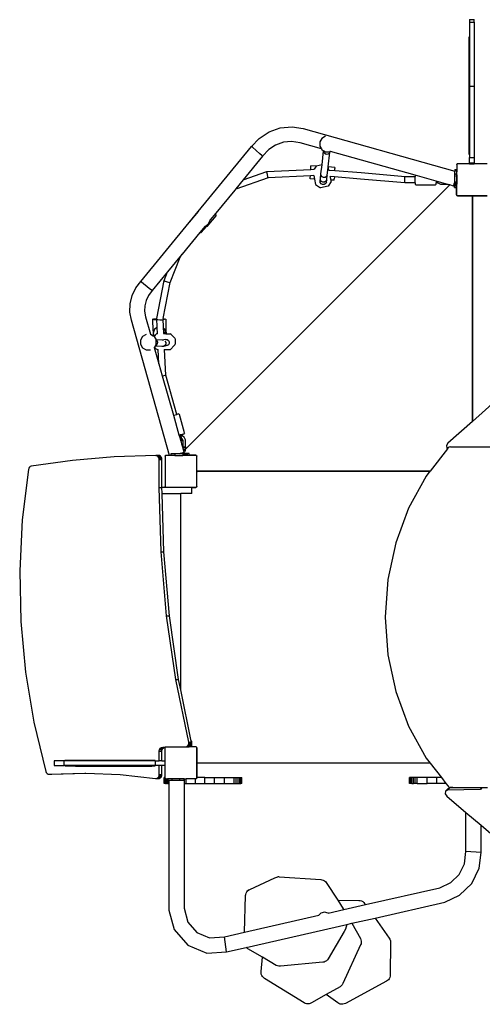
# Model space of a CAD drawing. Units: millimetres. Extents: x -11406 to 375252, y -3372 to 23930.
# Drawn here: x -7719 to -6562, y 9268 to 11732 of the extents above; entities that cross this region are included whole.
import ezdxf

# ---------------------------------------------------------------- set-up
doc = ezdxf.new("R2010")
doc.units = ezdxf.units.MM
doc.layers.add('Toestel 2D', color=7, linetype='Continuous', lineweight=20)
doc.layers.add('VP-EQ', color=7, linetype='Continuous', true_color=0x8a3492, plot=False)

# ---------------------------------------------------------------- blocks, each defined once
blk = doc.blocks.new('1790_')
at = {"layer": 'VP-EQ', "color": 7}
for p, q in [((-714.67, -39.21), (-713.47, -39.21)), ((-714.67, -39.21), (-714.67, -39.84)), ((-713.47, -39.84), (-713.47, -39.21)), ((-714.67, -39.84), (-713.47, -39.84)), ((-714.67, -39.84), (-714.67, -55.85)), ((-713.47, -39.84), (-713.47, -55.85)), ((-714.72, -72.98), (-714.72, -43.49)), ((-713.42, -72.98), (-713.42, -43.49)), ((-714.67, -55.85), (-713.47, -55.85)), ((-714.67, -55.85), (-714.67, -73.73)), ((-713.47, -55.85), (-713.47, -73.73)), ((-764.79, -67.29), (-762, -66.3)), ((-762, -66.3), (-759.04, -66.03)), ((-759.04, -66.03), (-756.22, -66.46)), ((-756.22, -66.46), (-718.28, -77.14)), ((-769.15, -70.98), (-767.27, -68.92)), ((-767.27, -68.92), (-764.79, -67.29)), ((-751.55, -68.92), (-752.07, -69.82)), ((-750.66, -68.4), (-751.55, -68.92)), ((-750.63, -68.4), (-750.66, -68.4)), ((-782.5, -87.22), (-769.15, -70.98)), ((-768.97, -71.14), (-769.15, -70.98)), ((-767.08, -72.78), (-768.97, -71.14)), ((-763.15, -70.59), (-764.88, -71.73)), ((-761.21, -69.9), (-763.15, -70.59)), ((-759.15, -69.71), (-761.21, -69.9)), ((-757, -70.04), (-759.15, -69.71)), ((-751.67, -71.54), (-757, -70.04)), ((-752.07, -69.82), (-752.07, -70.85)), ((-752.07, -70.85), (-751.67, -71.54)), ((-766.39, -73.38), (-771.23, -79.27)), ((-766.58, -73.22), (-767.08, -72.78)), ((-766.39, -73.38), (-766.58, -73.22)), ((-764.88, -71.73), (-766.39, -73.38)), ((-751.67, -71.54), (-751.55, -71.75)), ((-751.55, -71.75), (-751.12, -72)), ((-751.53, -75.57), (-751.13, -72.06)), ((-751.13, -72.06), (-751.12, -72)), ((-751.13, -72.06), (-751.1, -72.01)), ((-751.1, -72.43), (-751.13, -72.06)), ((-751.12, -72), (-751.1, -72.01)), ((-751.1, -72.01), (-750.66, -72.27)), ((-750.87, -72.74), (-751.1, -72.43)), ((-750.5, -72.92), (-750.87, -72.74)), ((-750.66, -72.27), (-749.62, -72.27)), ((-750.09, -72.9), (-750.5, -72.92)), ((-749.75, -72.71), (-750.09, -72.9)), ((-749.99, -76.08), (-749.56, -72.38)), ((-749.56, -72.38), (-749.75, -72.71)), ((-749.56, -72.25), (-749.62, -72.27)), ((-749.56, -72.38), (-749.54, -72.24)), ((-749.54, -72.24), (-749.56, -72.25)), ((-749.43, -72.17), (-749.54, -72.24)), ((-749.43, -72.17), (-749.43, -72.17)), ((-728.19, -78.15), (-749.43, -72.17)), ((-714.67, -73.73), (-713.47, -73.73)), ((-714.67, -75), (-714.67, -73.73)), ((-713.47, -73.73), (-713.47, -75)), ((-754.35, -76.67), (-754.3, -75.82)), ((-753.04, -75.9), (-754.3, -75.82)), ((-753.04, -75.9), (-753.54, -76.63)), ((-753.03, -75.87), (-753.04, -75.9)), ((-751.53, -75.57), (-753.03, -75.87)), ((-751.8, -77.83), (-751.53, -75.57)), ((-750.23, -78.15), (-750.01, -76.2)), ((-750.01, -76.2), (-749.99, -76.08)), ((-749.92, -76.26), (-750.01, -76.2)), ((-748.31, -76.18), (-749.99, -76.08)), ((-749.8, -76.86), (-749.92, -76.26)), ((-748.31, -76.18), (-748.32, -76.45)), ((-717.82, -75.37), (-717.73, -75.3)), ((-717.82, -75.43), (-717.73, -75.3)), ((-717.82, -75.43), (-717.82, -75.37)), ((-717.82, -75.43), (-717.82, -77.27)), ((-717.73, -75.3), (-717.7, -75.26)), ((-714.67, -75.26), (-717.7, -75.26)), ((-714.67, -75), (-714.67, -75.26)), ((-714.67, -75), (-713.47, -75)), ((-714.67, -75.26), (-713.47, -75.26)), ((-713.47, -75), (-713.47, -75.26)), ((-710.23, -75.26), (-713.47, -75.26)), ((-765.04, -78.76), (-773.09, -81.63)), ((-771.23, -79.27), (-765.36, -77.18)), ((-765.36, -77.18), (-754.35, -76.67)), ((-765.32, -77.41), (-765.36, -77.18)), ((-765.21, -77.97), (-765.32, -77.41)), ((-765.1, -78.53), (-765.21, -77.97)), ((-765.04, -78.76), (-765.1, -78.53)), ((-754.44, -78.27), (-765.04, -78.76)), ((-754.49, -79.05), (-754.47, -78.77)), ((-754.47, -78.77), (-754.44, -78.27)), ((-753.6, -78.23), (-754.44, -78.27)), ((-754.35, -76.67), (-753.54, -76.63)), ((-753.6, -78.21), (-753.6, -78.23)), ((-753.6, -78.23), (-753.42, -79.11)), ((-753.54, -76.63), (-753.56, -76.65)), ((-751.93, -78.98), (-751.8, -77.83)), ((-751.77, -78.19), (-751.8, -77.83)), ((-751.54, -78.51), (-751.77, -78.19)), ((-751.17, -78.68), (-751.54, -78.51)), ((-750.76, -78.67), (-751.17, -78.68)), ((-750.42, -78.47), (-750.76, -78.67)), ((-750.23, -78.15), (-750.42, -78.47)), ((-750.37, -79.31), (-750.23, -78.15)), ((-749.81, -76.86), (-749.8, -76.86)), ((-749.8, -76.86), (-748.36, -76.98)), ((-749.46, -78.49), (-749.48, -78.49)), ((-749.28, -79.36), (-749.46, -78.49)), ((-748.45, -78.57), (-749.46, -78.49)), ((-748.45, -78.57), (-748.48, -79.06)), ((-741.88, -79.09), (-748.45, -78.57)), ((-748.36, -76.98), (-748.33, -76.52)), ((-748.36, -76.98), (-741.75, -77.5)), ((-748.33, -76.52), (-748.32, -76.45)), ((-741.75, -77.5), (-730.77, -78.43)), ((-730.84, -79.22), (-730.8, -78.66)), ((-730.8, -78.66), (-730.77, -78.43)), ((-730.77, -78.43), (-728.19, -78.44)), ((-728.19, -78.15), (-728.19, -78.44)), ((-723.01, -79.61), (-728.19, -78.15)), ((-728.19, -80.04), (-728.19, -78.44)), ((-718.28, -76.74), (-717.88, -76.74)), ((-718.28, -76.74), (-718.28, -77.14)), ((-718.28, -77.77), (-718.28, -77.14)), ((-718.28, -77.77), (-717.88, -77.77)), ((-718.28, -79.68), (-718.28, -77.77)), ((-717.88, -76.74), (-717.88, -76.89)), ((-717.88, -77.19), (-717.88, -76.89)), ((-717.88, -77.25), (-717.88, -77.19)), ((-717.88, -77.25), (-717.82, -77.27)), ((-717.88, -77.25), (-717.88, -77.26)), ((-717.88, -77.26), (-717.88, -77.77)), ((-717.88, -78.25), (-717.88, -77.77)), ((-717.82, -78.06), (-717.88, -78.25)), ((-717.88, -78.26), (-717.88, -78.25)), ((-717.88, -78.57), (-717.88, -78.26)), ((-717.88, -78.57), (-717.88, -79.8)), ((-717.82, -78.06), (-717.82, -77.27)), ((-717.82, -78.06), (-717.82, -80.37)), ((-719.58, -80.57), (-785.69, -146.73)), ((-771.23, -79.27), (-773.13, -81.57)), ((-753.42, -79.11), (-754.49, -79.05)), ((-753.42, -79.11), (-753.14, -80.49)), ((-753.14, -80.49), (-751.92, -81.26)), ((-751.99, -79.52), (-751.93, -78.98)), ((-751.97, -79.93), (-751.99, -79.52)), ((-751.75, -80.28), (-751.97, -79.93)), ((-751.91, -79.37), (-751.93, -78.98)), ((-750.03, -80.87), (-751.92, -81.26)), ((-751.68, -79.7), (-751.91, -79.37)), ((-751.38, -80.47), (-751.75, -80.28)), ((-751.31, -79.88), (-751.68, -79.7)), ((-750.97, -80.45), (-751.38, -80.47)), ((-750.9, -79.87), (-751.31, -79.88)), ((-750.62, -80.23), (-750.97, -80.45)), ((-750.55, -79.66), (-750.9, -79.87)), ((-750.43, -79.86), (-750.62, -80.23)), ((-750.37, -79.31), (-750.55, -79.66)), ((-750.43, -79.86), (-750.37, -79.31)), ((-749.22, -79.69), (-750.03, -80.87)), ((-748.5, -79.41), (-749.28, -79.36)), ((-749.22, -79.69), (-749.28, -79.36)), ((-748.5, -79.41), (-748.48, -79.13)), ((-748.48, -79.13), (-748.48, -79.06)), ((-730.84, -80.02), (-741.88, -79.09)), ((-730.85, -79.79), (-730.84, -79.22)), ((-730.84, -80.02), (-730.85, -79.79)), ((-728.19, -80.04), (-730.84, -80.02)), ((-728.19, -80.04), (-728.19, -80.39)), ((-727.96, -80.64), (-728.19, -80.39)), ((-723.24, -80.64), (-727.96, -80.64)), ((-723.24, -80.64), (-723.01, -80.39)), ((-722.78, -79.67), (-723.01, -79.61)), ((-723.01, -79.61), (-723.01, -80.07)), ((-723.01, -80.39), (-723.01, -80.07)), ((-722.77, -80.07), (-723.01, -80.07)), ((-722.78, -79.83), (-722.78, -79.67)), ((-722.75, -79.68), (-722.78, -79.67)), ((-722.77, -80.07), (-722.78, -79.83)), ((-722.76, -79.84), (-722.77, -80.07)), ((-722.75, -79.68), (-722.76, -79.84)), ((-722.72, -79.69), (-722.75, -79.68)), ((-722.5, -80.13), (-722.72, -79.69)), ((-720.06, -80.44), (-722.72, -79.69)), ((-721.81, -80.47), (-722.5, -80.13)), ((-720.06, -80.47), (-721.81, -80.47)), ((-720.06, -80.47), (-720.06, -80.44)), ((-719.95, -80.47), (-720.06, -80.44)), ((-720.06, -80.47), (-719.95, -80.47)), ((-719.58, -80.57), (-719.95, -80.47)), ((-718.61, -80.85), (-719.58, -80.57)), ((-718.61, -80.85), (-718.54, -80.61)), ((-718.54, -80.61), (-718.38, -80.04)), ((-718.31, -79.81), (-718.38, -80.04)), ((-718.38, -80.04), (-718.38, -80.81)), ((-718.38, -80.81), (-718.38, -80.04)), ((-718.38, -80.81), (-718.38, -81.19)), ((-718.38, -81.19), (-718.38, -80.81)), ((-718.38, -80.81), (-718.38, -80.81)), ((-717.88, -80.81), (-718.38, -80.81)), ((-718.38, -81.19), (-718.38, -81.19)), ((-718.38, -81.19), (-717.97, -81.19)), ((-718.31, -79.81), (-718.28, -79.68)), ((-718.28, -79.81), (-718.31, -79.81)), ((-718.28, -79.68), (-718.28, -79.8)), ((-718.28, -79.8), (-717.88, -79.8)), ((-718.28, -79.81), (-718.28, -79.8)), ((-718.28, -79.81), (-718.28, -80.74)), ((-718.28, -80.74), (-717.88, -80.74)), ((-717.97, -81.19), (-717.97, -82.87)), ((-717.88, -81.19), (-717.97, -81.19)), ((-717.88, -79.8), (-717.88, -79.81)), ((-717.88, -80.27), (-717.88, -79.81)), ((-717.88, -80.32), (-717.88, -80.27)), ((-717.82, -80.37), (-717.88, -80.32)), ((-717.88, -80.62), (-717.88, -80.32)), ((-717.88, -80.74), (-717.88, -80.62)), ((-717.88, -80.81), (-717.88, -80.74)), ((-717.88, -81.19), (-717.88, -80.81)), ((-717.82, -83.06), (-717.82, -80.37)), ((-773.37, -81.87), (-778.08, -87.6)), ((-773.13, -81.57), (-773.37, -81.87)), ((-773.09, -81.63), (-773.37, -81.87)), ((-773.09, -81.63), (-773.13, -81.57)), ((-717.97, -82.87), (-717.95, -82.98)), ((-717.95, -82.98), (-717.91, -83.07)), ((-717.91, -83.07), (-717.85, -83.16)), ((-717.85, -83.16), (-717.77, -83.22)), ((-717.82, -83.12), (-717.82, -83.06)), ((-717.73, -83.19), (-717.82, -83.06)), ((-717.73, -83.19), (-717.82, -83.12)), ((-717.77, -83.22), (-717.67, -83.26)), ((-717.72, -83.21), (-717.73, -83.19)), ((-717.72, -83.21), (-717.7, -83.21)), ((-717.63, -83.26), (-717.7, -83.21)), ((-717.7, -83.21), (-716.16, -83.21)), ((-717.67, -83.26), (-717.63, -83.26)), ((-716.21, -83.26), (-717.63, -83.26)), ((-717.63, -83.26), (-717.57, -83.27)), ((-717.57, -83.27), (-716.22, -83.27)), ((-716.22, -83.27), (-716.21, -83.26)), ((-716.22, -83.27), (-714.12, -83.27)), ((-716.21, -83.26), (-716.16, -83.21)), ((-710.23, -83.26), (-716.21, -83.26)), ((-716.16, -83.21), (-710.23, -83.21)), ((-714.12, -83.27), (-714.06, -83.28)), ((-714.06, -83.28), (-714.02, -83.3)), ((-714.02, -83.3), (-713.97, -83.33)), ((-713.97, -83.33), (-713.94, -83.37)), ((-713.94, -83.37), (-713.92, -83.42)), ((-713.92, -83.42), (-713.92, -83.47)), ((-713.92, -83.47), (-713.92, -139.76)), ((-713.89, -83.49), (-713.88, -83.44)), ((-713.89, -139.74), (-713.89, -83.49)), ((-713.88, -83.44), (-713.86, -83.39)), ((-713.86, -83.39), (-713.83, -83.35)), ((-713.83, -83.35), (-713.79, -83.32)), ((-713.79, -83.32), (-713.74, -83.3)), ((-713.74, -83.3), (-713.69, -83.29)), ((-713.69, -83.29), (-710.24, -83.29)), ((-782.54, -87.22), (-784.8, -89.9)), ((-784.79, -90.01), (-782.5, -87.22)), ((-782.54, -87.22), (-782.5, -87.22)), ((-780.27, -90.95), (-778.01, -88.28)), ((-778.08, -87.6), (-779.5, -89.33)), ((-778.01, -88.28), (-778.08, -87.6)), ((-796.9, -104.75), (-784.79, -90.01)), ((-784.8, -89.9), (-784.79, -90.01)), ((-780.86, -90.99), (-782.1, -92.5)), ((-781.75, -92.48), (-780.47, -90.96)), ((-780.8, -90.91), (-780.86, -90.99)), ((-780.47, -90.96), (-780.86, -90.99)), ((-780.8, -90.91), (-780.72, -90.9)), ((-780.72, -90.9), (-779.9, -90.32)), ((-780.27, -90.95), (-780.47, -90.96)), ((-779.9, -90.32), (-779.49, -89.4)), ((-779.49, -89.4), (-779.5, -89.33)), ((-782.1, -92.5), (-786.53, -97.89)), ((-782.1, -92.5), (-781.75, -92.48)), ((-786.53, -97.89), (-787.1, -98.59)), ((-787, -98.62), (-786.53, -97.89)), ((-787.1, -98.59), (-790.17, -102.33)), ((-789.49, -104.96), (-787, -98.62)), ((-787.1, -98.59), (-787, -98.62)), ((-790.17, -102.33), (-794.04, -107.03)), ((-791.04, -104.51), (-790.17, -102.33)), ((-798.1, -106.32), (-796.9, -104.75)), ((-796.71, -104.91), (-796.9, -104.75)), ((-794.75, -106.46), (-796.71, -104.91)), ((-792.88, -114.02), (-791.04, -104.51)), ((-791.25, -114.02), (-789.49, -104.96)), ((-791.04, -104.51), (-790.8, -104.63)), ((-790.8, -104.63), (-790.25, -104.81)), ((-790.25, -104.81), (-789.71, -104.95)), ((-789.71, -104.95), (-789.49, -104.96)), ((-799.52, -110.29), (-799.01, -108.23)), ((-799.01, -108.23), (-798.1, -106.32)), ((-794.96, -108.24), (-795.55, -109.47)), ((-794.04, -107.03), (-794.96, -108.24)), ((-794.23, -106.88), (-794.75, -106.46)), ((-794.04, -107.03), (-794.23, -106.88)), ((-799.59, -112.42), (-799.52, -110.29)), ((-795.87, -110.8), (-795.92, -112.16)), ((-795.55, -109.47), (-795.87, -110.8)), ((-799.24, -114.41), (-799.59, -112.42)), ((-795.92, -112.16), (-795.67, -113.6)), ((-789.66, -148.26), (-799.24, -114.41)), ((-795.67, -113.6), (-794.44, -117.95)), ((-793.86, -114.2), (-793.59, -114.09)), ((-793.52, -114.29), (-793.86, -114.2)), ((-793.81, -117.07), (-793.86, -114.2)), ((-793.59, -114.09), (-792.88, -114.02)), ((-792.9, -114.32), (-793.52, -114.29)), ((-792.91, -114.16), (-792.88, -114.02)), ((-792.91, -114.16), (-792.66, -114.23)), ((-792.9, -114.32), (-792.91, -114.16)), ((-792.82, -115.81), (-792.9, -114.32)), ((-792.66, -114.23), (-792.09, -114.29)), ((-792.09, -114.29), (-791.52, -114.3)), ((-791.52, -114.3), (-791.3, -114.26)), ((-791.25, -114.02), (-791.3, -114.26)), ((-790.91, -114.23), (-791.3, -114.27)), ((-791.3, -114.27), (-791.3, -114.26)), ((-791.21, -116.03), (-791.3, -114.27)), ((-791.25, -114.02), (-790.98, -114.04)), ((-790.98, -114.04), (-790.63, -114.13)), ((-790.63, -114.13), (-790.91, -114.23)), ((-790.63, -114.13), (-790.58, -117.11)), ((-795.51, -117.96), (-796.41, -118.48)), ((-795.5, -117.96), (-795.51, -117.96)), ((-794.44, -117.95), (-794.42, -117.95)), ((-794.44, -117.95), (-794.44, -117.95)), ((-794.42, -117.95), (-793.79, -118.31)), ((-793.81, -117.07), (-793.8, -117.64)), ((-793.48, -116.7), (-793.8, -117.64)), ((-793.8, -117.64), (-793.55, -118.45)), ((-793.8, -117.64), (-793.79, -118.31)), ((-792.89, -117.77), (-793.53, -118.46)), ((-792.8, -116.23), (-793.48, -116.7)), ((-792.89, -117.77), (-792.72, -117.78)), ((-792.8, -116.23), (-792.82, -115.81)), ((-792.72, -117.78), (-792.8, -116.23)), ((-792.72, -117.86), (-792.72, -117.78)), ((-791.19, -116.5), (-791.21, -116.03)), ((-791.2, -117.79), (-791.12, -117.79)), ((-790.86, -116.75), (-791.19, -116.5)), ((-791.14, -117.34), (-791.19, -116.5)), ((-791.14, -117.34), (-790.72, -117.79)), ((-791.12, -117.79), (-791.14, -117.34)), ((-791.12, -117.79), (-790.72, -117.79)), ((-790.57, -117.7), (-790.86, -116.75)), ((-790.72, -117.79), (-790.6, -117.8)), ((-790.6, -117.8), (-790.57, -117.7)), ((-790.6, -117.8), (-790.56, -117.8)), ((-790.58, -117.11), (-790.57, -117.7)), ((-790.57, -117.7), (-790.56, -117.8)), ((-790.56, -117.8), (-789.51, -117.81)), ((-789.25, -117.97), (-789.51, -117.81)), ((-789.25, -117.97), (-788.4, -118.92)), ((-796.41, -118.48), (-796.93, -119.38)), ((-796.93, -119.38), (-796.93, -120.41)), ((-796.93, -120.41), (-796.41, -121.31)), ((-793.79, -118.31), (-793.55, -118.45)), ((-793.55, -118.45), (-793.53, -118.46)), ((-793.53, -118.46), (-793.02, -119.34)), ((-793.53, -118.46), (-793.53, -118.46)), ((-793.01, -120.4), (-793.26, -120.84)), ((-792.95, -120.67), (-793.26, -120.84)), ((-793.02, -119.34), (-793.01, -119.36)), ((-791.53, -119.43), (-793.02, -119.34)), ((-793.01, -119.48), (-793.01, -119.36)), ((-793.01, -119.48), (-792.92, -119.54)), ((-793.01, -120.4), (-793.01, -119.48)), ((-792.74, -120.31), (-792.95, -120.67)), ((-792.92, -119.54), (-792.73, -119.9)), ((-792.73, -119.9), (-792.74, -120.31)), ((-790.72, -119.23), (-791.53, -119.43)), ((-791.18, -119.45), (-791.53, -119.43)), ((-791.18, -119.45), (-791.17, -119.45)), ((-790.64, -120.44), (-790.85, -120.79)), ((-790.83, -119.67), (-790.63, -120.03)), ((-790.72, -119.23), (-790.3, -119.24)), ((-790.63, -120.03), (-790.64, -120.44)), ((-789.96, -120.58), (-790.32, -120.78)), ((-790.3, -119.24), (-789.95, -119.46)), ((-789.75, -120.23), (-789.96, -120.58)), ((-789.95, -119.46), (-789.75, -119.82)), ((-789.75, -119.82), (-789.75, -120.19)), ((-789.75, -120.19), (-789.75, -120.23)), ((-788.37, -120.58), (-788.49, -120.76)), ((-788.4, -118.92), (-788.3, -119.24)), ((-788.29, -120.2), (-788.37, -120.58)), ((-788.3, -119.24), (-788.26, -119.7)), ((-788.26, -119.7), (-788.29, -120.2)), ((-796.41, -121.31), (-795.51, -121.83)), ((-795.51, -121.83), (-794.48, -121.83)), ((-794.46, -121.82), (-794.48, -121.83)), ((-793.51, -121.24), (-793.5, -121.25)), ((-793.46, -121.17), (-793.5, -121.25)), ((-793.5, -121.25), (-792.33, -125.38)), ((-793.29, -120.88), (-793.46, -121.17)), ((-793.08, -121.59), (-793.46, -121.17)), ((-793.26, -120.84), (-793.29, -120.88)), ((-791.61, -120.98), (-793.29, -120.88)), ((-792.82, -121.75), (-793.08, -121.59)), ((-792.82, -121.75), (-792.52, -121.76)), ((-792.52, -121.76), (-792.52, -121.72)), ((-792.33, -125.38), (-792.52, -121.76)), ((-791.21, -120.99), (-791.61, -120.98)), ((-790.32, -120.78), (-791.21, -120.99)), ((-790.85, -120.79), (-791.21, -120.99)), ((-791, -121.77), (-790.92, -121.77)), ((-790.59, -128.14), (-790.92, -121.77)), ((-790.92, -121.77), (-789.44, -121.78)), ((-789.44, -121.78), (-788.49, -120.76)), ((-792.33, -125.38), (-791.5, -128.34)), ((-791.5, -128.34), (-791.37, -128.32)), ((-791.5, -128.34), (-788.7, -138.21)), ((-791.37, -128.32), (-790.82, -128.21)), ((-790.82, -128.21), (-790.59, -128.14)), ((-787.86, -137.99), (-790.59, -128.14)), ((-707.38, -133.94), (-713.89, -139.74)), ((-787.51, -137.89), (-787.86, -137.99)), ((-787.2, -138.05), (-787.51, -137.89)), ((-788.7, -138.21), (-787.86, -137.99)), ((-788.7, -138.21), (-787.32, -143.08)), ((-785.98, -142.61), (-787.2, -138.05)), ((-713.92, -139.76), (-720.04, -145.21)), ((-713.89, -139.74), (-713.92, -139.76)), ((-786.47, -142.98), (-786.16, -142.9)), ((-785.98, -142.61), (-786.16, -142.9)), ((-787.32, -143.08), (-787.12, -143.8)), ((-787.12, -143.8), (-786.88, -143.74)), ((-787.12, -143.8), (-786.88, -144.66)), ((-787.09, -142.95), (-786.88, -143.74)), ((-786.96, -142.98), (-786.93, -143.11)), ((-786.93, -143.11), (-786.47, -142.98)), ((-786.93, -143.11), (-786.87, -143.33)), ((-786.88, -143.74), (-786.76, -143.71)), ((-786.88, -143.74), (-786.65, -144.6)), ((-786.88, -144.66), (-786.65, -144.6)), ((-786.88, -144.66), (-786.69, -145.32)), ((-786.87, -143.33), (-786.78, -143.3)), ((-786.87, -143.33), (-786.76, -143.71)), ((-786.78, -143.3), (-786.64, -143.26)), ((-786.72, -143.3), (-786.78, -143.3)), ((-786.76, -143.71), (-786.69, -144)), ((-786.04, -143.65), (-786.72, -143.3)), ((-786.69, -144), (-786.49, -144.1)), ((-786.69, -144), (-786.56, -144.46)), ((-786.69, -145.32), (-786.4, -145.32)), ((-786.69, -145.32), (-786.68, -145.34)), ((-786.68, -145.34), (-786.4, -145.34)), ((-786.68, -145.34), (-786.54, -145.86)), ((-786.65, -144.6), (-786.56, -144.46)), ((-786.64, -143.26), (-786.42, -143.18)), ((-786.29, -144.5), (-786.49, -144.1)), ((-786.42, -143.18), (-786.47, -142.98)), ((-786.4, -145.34), (-786.4, -145.32)), ((-786.4, -145.86), (-786.4, -145.34)), ((-786.29, -146.09), (-786.29, -144.5)), ((-785.69, -144.34), (-786.04, -143.65)), ((-785.69, -146.09), (-785.69, -144.34)), ((-720.04, -145.21), (-720.41, -145.81)), ((-787.02, -147.81), (-787.24, -147.87)), ((-787.22, -147.87), (-786.99, -147.81)), ((-787.02, -147.81), (-786.89, -147.77)), ((-787.02, -147.81), (-786.99, -147.81)), ((-786.87, -147.77), (-786.99, -147.81)), ((-786.99, -147.81), (-786.4, -147.81)), ((-786.4, -147.63), (-786.89, -147.77)), ((-786.89, -147.77), (-786.87, -147.77)), ((-786.87, -147.77), (-786.4, -147.63)), ((-786.87, -147.77), (-786.4, -147.77)), ((-786.54, -145.86), (-786.4, -145.86)), ((-786.54, -145.86), (-786.4, -146.35)), ((-786.4, -145.86), (-786.4, -146.35)), ((-786.4, -146.35), (-786.29, -146.72)), ((-786.3, -147.6), (-786.4, -147.63)), ((-786.4, -147.63), (-786.3, -147.61)), ((-786.4, -147.63), (-786.4, -147.77)), ((-786.18, -147.77), (-786.4, -147.77)), ((-786.4, -147.77), (-786.18, -147.77)), ((-786.4, -147.81), (-786.4, -147.77)), ((-786.4, -147.77), (-786.4, -147.77)), ((-786.06, -147.54), (-786.3, -147.6)), ((-786.3, -147.61), (-786.06, -147.54)), ((-786.29, -146.09), (-786.29, -146.39)), ((-786.29, -146.09), (-785.69, -146.09)), ((-785.69, -146.39), (-786.29, -146.39)), ((-786.29, -146.72), (-786.29, -146.39)), ((-786.29, -146.72), (-786.24, -146.9)), ((-785.69, -146.9), (-786.24, -146.9)), ((-786.24, -146.9), (-786.16, -147.2)), ((-785.18, -147.77), (-786.18, -147.77)), ((-786.18, -147.77), (-785.18, -147.77)), ((-786.18, -147.87), (-786.18, -147.77)), ((-786.18, -147.77), (-786.18, -147.77)), ((-785.69, -147.2), (-786.16, -147.2)), ((-786.16, -147.2), (-786.06, -147.54)), ((-785.69, -146.09), (-785.69, -146.39)), ((-785.69, -146.73), (-785.69, -146.39)), ((-785.69, -146.9), (-785.69, -146.73)), ((-785.69, -147.2), (-785.69, -146.9)), ((-784.8, -147.77), (-785.18, -147.77)), ((-784.8, -147.77), (-785.18, -147.77)), ((-785.18, -147.77), (-785.18, -147.77)), ((-785.18, -148.26), (-785.18, -147.77)), ((-784.8, -147.77), (-784.8, -147.77)), ((-784.8, -148.17), (-784.8, -147.77)), ((-720.14, -146.59), (-724.51, -152.22)), ((-720.41, -145.81), (-720.29, -146.45)), ((-720.29, -146.45), (-720.09, -146.53)), ((-720.29, -146.45), (-720.14, -146.59)), ((-720.09, -146.53), (-720.14, -146.59)), ((-719.98, -146.39), (-720.09, -146.53)), ((-719.72, -146.2), (-719.98, -146.39)), ((-719.42, -146.13), (-719.72, -146.2)), ((-719.42, -146.13), (-701.57, -146.13)), ((-813.94, -149.5), (-824.28, -150.97)), ((-803.56, -148.6), (-813.94, -149.5)), ((-793.14, -148.27), (-803.56, -148.6)), ((-793.14, -148.27), (-792.46, -148.27)), ((-793.04, -148.28), (-793.14, -148.27)), ((-792.46, -148.27), (-793.04, -148.28)), ((-792.88, -148.31), (-793.04, -148.28)), ((-792.63, -148.45), (-792.88, -148.31)), ((-792.88, -148.31), (-792.2, -148.31)), ((-792.44, -148.67), (-792.63, -148.45)), ((-792.63, -148.45), (-791.95, -148.45)), ((-792.2, -148.31), (-792.46, -148.27)), ((-792.31, -148.96), (-792.44, -148.67)), ((-792.44, -148.67), (-791.75, -148.67)), ((-792.27, -149.24), (-792.31, -148.96)), ((-792.31, -148.96), (-791.62, -148.96)), ((-792.27, -156.26), (-792.27, -149.24)), ((-792.27, -149.24), (-791.58, -149.24)), ((-791.95, -148.45), (-792.2, -148.31)), ((-791.75, -148.67), (-791.95, -148.45)), ((-791.62, -148.96), (-791.75, -148.67)), ((-791.58, -149.24), (-791.62, -148.96)), ((-791.58, -156.26), (-791.58, -149.24)), ((-790.82, -148.37), (-790.73, -148.3)), ((-790.82, -148.43), (-790.73, -148.3)), ((-790.82, -148.43), (-790.82, -148.37)), ((-790.82, -148.43), (-790.82, -156.06)), ((-790.73, -148.3), (-790.7, -148.26)), ((-789.66, -148.26), (-790.7, -148.26)), ((-789.4, -148.26), (-789.66, -148.26)), ((-789.4, -147.87), (-789.4, -148.26)), ((-788.38, -147.87), (-789.4, -147.87)), ((-788.38, -148.26), (-789.4, -148.26)), ((-788.38, -147.87), (-788.38, -148.26)), ((-787.24, -147.87), (-788.38, -147.87)), ((-788.38, -148.26), (-786.35, -148.26)), ((-787.22, -147.87), (-787.24, -147.87)), ((-786.35, -147.87), (-787.22, -147.87)), ((-786.35, -147.87), (-786.35, -148.26)), ((-786.18, -147.87), (-786.35, -147.87)), ((-785.4, -148.26), (-786.35, -148.26)), ((-786.18, -147.87), (-785.4, -147.87)), ((-785.4, -147.87), (-785.4, -148.26)), ((-785.18, -148.26), (-785.4, -148.26)), ((-784.8, -148.26), (-785.18, -148.26)), ((-783.27, -148.17), (-784.8, -148.17)), ((-784.8, -148.26), (-784.8, -148.17)), ((-783.02, -148.26), (-784.8, -148.26)), ((-783.16, -148.19), (-783.27, -148.17)), ((-783.07, -148.23), (-783.16, -148.19)), ((-783.02, -148.26), (-783.07, -148.23)), ((-782.98, -148.26), (-783.02, -148.26)), ((-782.98, -148.26), (-782.91, -148.36)), ((-782.91, -148.36), (-782.88, -148.39)), ((-782.91, -148.36), (-782.88, -148.4)), ((-782.88, -148.39), (-782.88, -148.4)), ((-782.88, -148.4), (-782.82, -148.48)), ((-782.82, -152.14), (-782.82, -148.48)), ((-825, -151.77), (-826.55, -164.4)), ((-824.92, -151.49), (-825, -151.77)), ((-824.75, -151.24), (-824.92, -151.49)), ((-824.53, -151.06), (-824.75, -151.24)), ((-824.28, -150.97), (-824.53, -151.06)), ((-782.81, -152.16), (-782.82, -152.14)), ((-782.82, -152.37), (-782.82, -152.14)), ((-782.82, -152.37), (-782.81, -152.34)), ((-782.82, -156.01), (-782.82, -152.37)), ((-782.77, -152.2), (-782.81, -152.16)), ((-782.81, -152.34), (-782.78, -152.3)), ((-782.78, -152.3), (-782.74, -152.27)), ((-782.72, -152.22), (-782.77, -152.2)), ((-782.74, -152.27), (-782.69, -152.25)), ((-782.67, -152.22), (-782.72, -152.22)), ((-782.69, -152.25), (-782.64, -152.24)), ((-724.51, -152.22), (-782.67, -152.22)), ((-782.64, -152.24), (-724.52, -152.24)), ((-724.52, -152.24), (-725.46, -153.45)), ((-724.51, -152.22), (-724.52, -152.24)), ((-725.46, -153.45), (-729.87, -161.43)), ((-791.8, -172.37), (-792.27, -156.26)), ((-792.27, -156.26), (-791.58, -156.26)), ((-791.54, -157.76), (-791.58, -156.26)), ((-790.63, -156.26), (-791.58, -156.26)), ((-791.58, -156.26), (-791.58, -156.26)), ((-790.82, -156.12), (-790.82, -156.06)), ((-790.73, -156.19), (-790.82, -156.06)), ((-790.73, -156.19), (-790.82, -156.12)), ((-790.72, -156.21), (-790.73, -156.19)), ((-790.72, -156.21), (-790.7, -156.21)), ((-790.63, -156.26), (-790.7, -156.21)), ((-790.7, -156.21), (-783.02, -156.21)), ((-784.07, -156.26), (-790.63, -156.26)), ((-784.07, -156.29), (-784.07, -156.26)), ((-783.09, -156.26), (-784.07, -156.26)), ((-784.07, -156.29), (-783.24, -156.29)), ((-784.07, -157.76), (-784.07, -156.29)), ((-783.24, -156.29), (-783.14, -156.28)), ((-783.14, -156.28), (-783.09, -156.26)), ((-783.02, -156.21), (-783.09, -156.26)), ((-783.09, -156.26), (-783.04, -156.24)), ((-783.04, -156.24), (-783, -156.21)), ((-783.02, -156.21), (-783, -156.21)), ((-783, -156.21), (-782.97, -156.21)), ((-782.91, -156.13), (-782.97, -156.21)), ((-782.88, -156.09), (-782.91, -156.13)), ((-782.88, -156.11), (-782.91, -156.13)), ((-782.82, -156.01), (-782.88, -156.09)), ((-782.88, -156.09), (-782.88, -156.11)), ((-791.54, -157.76), (-786.89, -157.76)), ((-791.12, -172.37), (-791.54, -157.76)), ((-786.89, -206.93), (-786.89, -157.76)), ((-784.07, -157.76), (-786.89, -157.76)), ((-729.87, -161.43), (-733.1, -170.12)), ((-826.55, -164.4), (-827.18, -177.12)), ((-790.42, -188.4), (-791.8, -172.37)), ((-791.8, -172.37), (-791.12, -172.37)), ((-789.73, -188.4), (-791.12, -172.37)), ((-733.1, -170.12), (-735.08, -179.3)), ((-827.18, -177.12), (-826.9, -189.85)), ((-735.08, -179.3), (-735.74, -188.73)), ((-788.11, -204.31), (-790.42, -188.4)), ((-790.42, -188.4), (-789.73, -188.4)), ((-787.43, -204.31), (-789.73, -188.4)), ((-735.74, -188.73), (-735.08, -198.16)), ((-826.9, -189.85), (-825.72, -202.52)), ((-735.08, -198.16), (-733.1, -207.34)), ((-825.72, -202.52), (-823.63, -215.04)), ((-784.89, -220.04), (-788.11, -204.31)), ((-788.11, -204.31), (-787.43, -204.31)), ((-786.89, -206.93), (-787.43, -204.31)), ((-784.26, -219.76), (-786.89, -206.93)), ((-733.1, -207.34), (-729.87, -216.04)), ((-823.63, -215.04), (-820.65, -227.34)), ((-729.87, -216.04), (-725.46, -224.01)), ((-792.19, -221.88), (-792, -221.56)), ((-792, -221.56), (-791.72, -221.35)), ((-792, -221.56), (-791.32, -221.56)), ((-791.72, -221.35), (-791.35, -221.26)), ((-791.72, -221.35), (-791.03, -221.35)), ((-791.51, -221.88), (-791.32, -221.56)), ((-791.35, -221.26), (-790.76, -221.26)), ((-791.32, -221.56), (-791.03, -221.35)), ((-791.03, -221.35), (-790.81, -221.3)), ((-790.84, -221.32), (-790.81, -221.3)), ((-790.84, -221.32), (-790.84, -221.42)), ((-790.84, -221.43), (-790.84, -221.42)), ((-790.84, -221.42), (-790.84, -228.88)), ((-790.84, -221.43), (-790.84, -224.66)), ((-790.81, -221.3), (-790.76, -221.26)), ((-790.76, -221.26), (-790.69, -221.21)), ((-790.69, -221.21), (-785.47, -221.21)), ((-785.47, -221.21), (-785.44, -221.2)), ((-784.78, -221.21), (-785.47, -221.21)), ((-785.44, -221.2), (-785.16, -221.01)), ((-785.44, -221.2), (-784.75, -221.2)), ((-785.16, -221.01), (-784.96, -220.72)), ((-785.16, -221.01), (-784.47, -221.01)), ((-784.96, -220.72), (-784.87, -220.37)), ((-784.96, -220.72), (-784.28, -220.72)), ((-784.87, -220.37), (-784.89, -220.04)), ((-784.89, -220.04), (-784.2, -220.04)), ((-784.87, -220.37), (-784.18, -220.37)), ((-784.78, -221.21), (-784.75, -221.2)), ((-784.07, -221.21), (-784.78, -221.21)), ((-784.75, -221.2), (-784.47, -221.01)), ((-784.47, -221.01), (-784.28, -220.72)), ((-784.28, -220.72), (-784.18, -220.37)), ((-784.2, -220.04), (-784.26, -219.76)), ((-784.07, -219.76), (-784.26, -219.76)), ((-784.18, -220.37), (-784.2, -220.04)), ((-784.07, -221.19), (-784.07, -219.76)), ((-783.24, -221.19), (-784.07, -221.19)), ((-784.07, -221.21), (-784.07, -221.19)), ((-783.49, -221.21), (-784.07, -221.21)), ((-783.14, -221.21), (-783.49, -221.21)), ((-783.14, -221.21), (-783.24, -221.19)), ((-783.13, -221.21), (-783.14, -221.21)), ((-783.06, -221.21), (-783.13, -221.21)), ((-783.06, -221.21), (-782.89, -221.33)), ((-782.89, -221.4), (-782.89, -221.33)), ((-782.88, -221.44), (-782.89, -221.4)), ((-782.89, -221.42), (-782.89, -221.4)), ((-782.88, -221.44), (-782.89, -221.42)), ((-782.89, -221.42), (-782.89, -228.88)), ((-782.85, -221.49), (-782.88, -221.44)), ((-782.88, -221.44), (-782.84, -221.48)), ((-782.84, -221.56), (-782.85, -221.49)), ((-782.84, -221.48), (-782.84, -221.56)), ((-782.84, -228.88), (-782.84, -221.56)), ((-782.84, -221.59), (-782.84, -221.56)), ((-782.84, -225.04), (-782.84, -221.59)), ((-792.27, -222.29), (-792.19, -221.88)), ((-792.27, -224.66), (-792.27, -222.29)), ((-792.27, -222.29), (-791.58, -222.29)), ((-792.19, -221.88), (-791.51, -221.88)), ((-791.58, -222.29), (-791.51, -221.88)), ((-791.58, -224.66), (-791.58, -222.29)), ((-725.46, -224.01), (-724.5, -225.24)), ((-818.59, -224.66), (-818.59, -225.86)), ((-816.17, -224.66), (-818.59, -224.66)), ((-818.59, -225.86), (-816.17, -225.86)), ((-816.17, -224.66), (-816.17, -225.86)), ((-793.27, -224.66), (-816.17, -224.66)), ((-793.27, -225.86), (-816.17, -225.86)), ((-815.92, -224.56), (-793.28, -224.56)), ((-815.92, -225.96), (-793.28, -225.96)), ((-813.22, -226.06), (-794.13, -226.06)), ((-793.27, -224.66), (-793.27, -225.86)), ((-793.27, -224.66), (-792.27, -224.66)), ((-792.27, -225.86), (-793.27, -225.86)), ((-791.58, -224.66), (-792.27, -224.66)), ((-792.27, -228.15), (-792.27, -225.86)), ((-791.58, -225.86), (-792.27, -225.86)), ((-791.58, -224.66), (-790.84, -224.66)), ((-791.58, -228.15), (-791.58, -225.86)), ((-790.84, -225.86), (-791.58, -225.86)), ((-790.84, -224.66), (-790.84, -225.86)), ((-790.84, -225.86), (-790.84, -228.88)), ((-782.83, -225.1), (-782.84, -225.04)), ((-782.81, -225.14), (-782.83, -225.1)), ((-782.78, -225.19), (-782.81, -225.14)), ((-782.74, -225.22), (-782.78, -225.19)), ((-782.69, -225.24), (-782.74, -225.22)), ((-782.64, -225.24), (-782.69, -225.24)), ((-724.5, -225.24), (-782.64, -225.24)), ((-724.5, -225.24), (-721.68, -228.88)), ((-820.65, -227.34), (-820.53, -227.62)), ((-820.53, -227.62), (-820.32, -227.85)), ((-820.32, -227.85), (-820.05, -227.99)), ((-820.05, -227.99), (-819.78, -228.02)), ((-819.78, -228.02), (-810.91, -227.77)), ((-819.78, -228.02), (-819.1, -228.02)), ((-819.1, -228.02), (-810.63, -227.78)), ((-810.91, -227.77), (-810.63, -227.78)), ((-810.63, -227.78), (-802.07, -228.13)), ((-802.07, -228.13), (-793.24, -229.12)), ((-793.24, -229.12), (-792.97, -229.1)), ((-793.24, -229.12), (-792.56, -229.12)), ((-792.97, -229.1), (-792.91, -229.08)), ((-792.97, -229.1), (-792.67, -229.1)), ((-792.91, -229.08), (-792.69, -228.98)), ((-792.91, -229.08), (-792.67, -229.1)), ((-792.69, -228.98), (-792.46, -228.75)), ((-792.69, -228.98), (-792, -228.98)), ((-792.67, -229.1), (-792.56, -229.12)), ((-792.67, -229.1), (-792.28, -229.1)), ((-792.56, -229.12), (-792.28, -229.1)), ((-792.46, -228.75), (-792.31, -228.46)), ((-792.46, -228.75), (-791.78, -228.75)), ((-792.31, -228.46), (-792.27, -228.15)), ((-792.31, -228.46), (-791.63, -228.46)), ((-792.28, -229.1), (-792, -228.98)), ((-792.27, -228.15), (-791.58, -228.15)), ((-792, -228.98), (-791.78, -228.75)), ((-791.78, -228.75), (-791.63, -228.46)), ((-791.63, -228.46), (-791.58, -228.15)), ((-791.01, -228.88), (-791.03, -228.88)), ((-791.03, -230.38), (-791.03, -228.88)), ((-790.94, -228.88), (-791.01, -228.88)), ((-791, -230.38), (-791.01, -228.88)), ((-790.94, -230.38), (-790.94, -228.88)), ((-790.94, -230.38), (-790.94, -228.88)), ((-790.94, -228.88), (-790.94, -228.88)), ((-790.94, -228.88), (-790.84, -228.88)), ((-790.84, -228.88), (-790.84, -228.88)), ((-790.84, -229.06), (-790.84, -228.88)), ((-790.84, -228.88), (-790.83, -229.07)), ((-790.84, -229.06), (-790.83, -229.07)), ((-790.83, -230.38), (-790.83, -229.07)), ((-790.83, -229.07), (-790.83, -229.07)), ((-790.83, -229.08), (-790.83, -229.07)), ((-790.7, -229.17), (-790.83, -229.07)), ((-790.83, -229.07), (-790.83, -229.07)), ((-790.83, -229.07), (-790.83, -229.08)), ((-790.83, -230.38), (-790.83, -229.08)), ((-790.83, -229.08), (-790.74, -229.21)), ((-782.89, -229.05), (-783.11, -229.21)), ((-782.84, -229.01), (-782.99, -229.21)), ((-782.89, -228.88), (-782.84, -228.88)), ((-782.89, -229.05), (-782.89, -228.88)), ((-782.84, -228.88), (-782.84, -229.01)), ((-780.82, -228.88), (-782.84, -228.88)), ((-780.82, -230.38), (-780.82, -228.88)), ((-780.82, -228.88), (-778.4, -228.88)), ((-778.4, -230.38), (-778.4, -228.88)), ((-778.4, -228.88), (-775.96, -228.88)), ((-775.96, -230.38), (-775.96, -228.88)), ((-775.96, -228.88), (-773.51, -228.88)), ((-773.51, -230.38), (-773.51, -228.88)), ((-773.51, -228.88), (-772.99, -228.88)), ((-772.99, -228.88), (-772.52, -228.88)), ((-772.99, -230.38), (-772.99, -228.88)), ((-772.52, -230.38), (-772.52, -228.88)), ((-772.52, -228.88), (-772.12, -228.88)), ((-772.12, -230.38), (-772.12, -228.88)), ((-772.12, -228.88), (-771.81, -228.88)), ((-771.81, -228.88), (-771.62, -228.88)), ((-771.81, -230.38), (-771.81, -228.88)), ((-771.62, -228.88), (-771.56, -228.88)), ((-771.62, -230.38), (-771.62, -228.88)), ((-771.56, -230.38), (-771.56, -228.88)), ((-729.57, -228.88), (-729.63, -228.88)), ((-729.63, -230.38), (-729.63, -228.88)), ((-729.39, -228.88), (-729.57, -228.88)), ((-729.57, -230.38), (-729.57, -228.88)), ((-729.08, -228.88), (-729.39, -228.88)), ((-729.39, -230.38), (-729.39, -228.88)), ((-728.67, -228.88), (-729.08, -228.88)), ((-729.08, -230.38), (-729.08, -228.88)), ((-728.2, -228.88), (-728.67, -228.88)), ((-728.67, -230.38), (-728.67, -228.88)), ((-727.69, -228.88), (-728.2, -228.88)), ((-728.2, -230.38), (-728.2, -228.88)), ((-725.23, -228.88), (-727.69, -228.88)), ((-727.69, -230.38), (-727.69, -228.88)), ((-722.79, -228.88), (-725.23, -228.88)), ((-725.23, -230.38), (-725.23, -228.88)), ((-721.68, -228.88), (-722.79, -228.88)), ((-722.79, -230.38), (-722.79, -228.88)), ((-721.68, -228.88), (-720.52, -230.38)), ((-791.03, -230.38), (-791, -230.38)), ((-790.94, -230.38), (-791, -230.38)), ((-790.83, -230.38), (-790.94, -230.38)), ((-790.94, -230.38), (-790.94, -230.38)), ((-790.83, -230.38), (-790.83, -230.38)), ((-790.7, -230.38), (-790.83, -230.38)), ((-790.7, -229.21), (-790.74, -229.21)), ((-790.7, -229.21), (-790.7, -229.17)), ((-790.69, -229.18), (-790.7, -229.17)), ((-790.7, -230.38), (-790.7, -229.21)), ((-790.7, -229.21), (-790.69, -229.21)), ((-790.69, -230.38), (-790.7, -230.38)), ((-790.69, -229.21), (-790.69, -229.18)), ((-790.64, -229.21), (-790.69, -229.18)), ((-790.69, -230.38), (-790.69, -229.21)), ((-790.64, -229.21), (-790.69, -229.21)), ((-790.69, -230.38), (-790.52, -230.38)), ((-790.64, -229.21), (-790.52, -229.21)), ((-790.52, -230.38), (-790.52, -229.21)), ((-790.52, -229.21), (-790.36, -229.21)), ((-790.36, -230.38), (-790.52, -230.38)), ((-790.36, -230.38), (-790.36, -229.21)), ((-790.36, -229.21), (-790.34, -229.21)), ((-790.34, -230.38), (-790.36, -230.38)), ((-790.34, -230.38), (-790.34, -229.21)), ((-790.16, -229.21), (-790.34, -229.21)), ((-790.34, -230.38), (-790.16, -230.38)), ((-790.16, -230.38), (-790.16, -229.21)), ((-790.16, -229.21), (-790.04, -229.21)), ((-789.99, -230.38), (-790.16, -230.38)), ((-790.04, -229.61), (-790.04, -229.21)), ((-789.06, -229.21), (-790.04, -229.21)), ((-790.04, -229.61), (-789.99, -229.61)), ((-789.99, -230.38), (-789.99, -229.61)), ((-789.99, -229.61), (-789.83, -229.61)), ((-789.99, -230.38), (-789.83, -230.38)), ((-789.83, -229.61), (-789.83, -230.38)), ((-789.06, -229.61), (-789.83, -229.61)), ((-789.83, -230.38), (-789.83, -262.04)), ((-789.06, -229.61), (-789.06, -229.21)), ((-787.09, -229.21), (-789.06, -229.21)), ((-787.09, -229.61), (-789.06, -229.61)), ((-787.09, -229.61), (-787.09, -229.21)), ((-786.04, -229.21), (-787.09, -229.21)), ((-786.04, -229.61), (-787.09, -229.61)), ((-786.04, -229.61), (-786.04, -229.21)), ((-786.04, -229.21), (-786.03, -229.21)), ((-786.03, -229.21), (-786.03, -230.38)), ((-786.03, -229.21), (-785.52, -229.21)), ((-786.03, -230.38), (-785.52, -230.38)), ((-786.03, -230.38), (-786.03, -261.55)), ((-785.52, -230.38), (-785.52, -229.21)), ((-783.2, -229.21), (-785.52, -229.21)), ((-785.52, -230.38), (-783.2, -230.38)), ((-783.2, -230.38), (-783.2, -229.21)), ((-783.2, -229.21), (-783.11, -229.21)), ((-783.2, -230.38), (-780.82, -230.38)), ((-782.99, -229.21), (-783.11, -229.21)), ((-780.82, -230.38), (-778.4, -230.38)), ((-778.4, -230.38), (-775.96, -230.38)), ((-775.96, -230.38), (-773.51, -230.38)), ((-773.51, -230.38), (-772.99, -230.38)), ((-772.99, -230.38), (-772.52, -230.38)), ((-772.52, -230.38), (-772.12, -230.38)), ((-772.12, -230.38), (-771.81, -230.38)), ((-771.62, -230.38), (-771.81, -230.38)), ((-771.62, -230.38), (-771.56, -230.38)), ((-729.57, -230.38), (-729.63, -230.38)), ((-729.39, -230.38), (-729.57, -230.38)), ((-729.08, -230.38), (-729.39, -230.38)), ((-729.08, -230.38), (-728.67, -230.38)), ((-728.2, -230.38), (-728.67, -230.38)), ((-727.69, -230.38), (-728.2, -230.38)), ((-727.69, -230.38), (-725.23, -230.38)), ((-722.79, -230.38), (-725.23, -230.38)), ((-720.52, -230.38), (-722.79, -230.38)), ((-720.61, -232.26), (-719.95, -231.6)), ((-720.52, -230.38), (-719.98, -231.07)), ((-720.1, -232), (-719.44, -231.34)), ((-719.98, -231.07), (-719.72, -231.27)), ((-719.44, -231.34), (-719.95, -231.6)), ((-719.72, -231.27), (-719.42, -231.33)), ((-718.83, -231.33), (-719.44, -231.34)), ((-719.42, -231.33), (-718.83, -231.33)), ((-718.83, -231.33), (-711.57, -231.33)), ((-711.93, -231.84), (-711.61, -231.52)), ((-711.62, -231.58), (-711.72, -231.77)), ((-711.61, -231.52), (-711.62, -231.58)), ((-711.57, -231.33), (-711.61, -231.52)), ((-711.57, -231.33), (-710.11, -231.33)), ((-720.61, -232.26), (-720.71, -232.91)), ((-720.71, -232.91), (-720.33, -233.49)), ((-720.1, -232), (-720.61, -232.26)), ((-720.33, -233.49), (-715.53, -237.58)), ((-711.93, -231.84), (-720.1, -232)), ((-711.72, -231.77), (-711.93, -231.84)), ((-715.53, -247.36), (-715.53, -237.58)), ((-715.53, -237.58), (-711.73, -240.81)), ((-711.73, -247.59), (-711.73, -240.81)), ((-711.73, -240.81), (-707.44, -244.47)), ((-715.9, -250.48), (-715.53, -247.36)), ((-711.73, -247.59), (-715.53, -247.36)), ((-712.21, -251.57), (-711.73, -247.59)), ((-717.2, -253.1), (-715.9, -250.48)), ((-763.12, -253.86), (-762.85, -253.76)), ((-763.1, -253.86), (-762.83, -253.76)), ((-762.85, -253.76), (-762.83, -253.76)), ((-762.83, -253.76), (-762.56, -253.71)), ((-762.27, -253.71), (-762.56, -253.71)), ((-762.27, -253.71), (-751.86, -254.38)), ((-719.29, -255.15), (-717.2, -253.1)), ((-714.08, -255.37), (-712.21, -251.57)), ((-769.63, -256.86), (-763.34, -253.98)), ((-769.61, -256.86), (-763.32, -253.98)), ((-763.34, -253.98), (-763.12, -253.86)), ((-763.32, -253.98), (-763.1, -253.86)), ((-751.86, -254.38), (-751.55, -254.43)), ((-751.55, -254.43), (-751.23, -254.54)), ((-751.23, -254.54), (-750.95, -254.71)), ((-750.95, -254.71), (-750.7, -254.92)), ((-750.7, -254.92), (-750.5, -255.17)), ((-750.5, -255.17), (-747.61, -259.58)), ((-722.06, -256.44), (-719.29, -255.15)), ((-717.1, -258.32), (-714.08, -255.37)), ((-770.93, -267.56), (-770.66, -258.42)), ((-770.91, -267.56), (-770.65, -258.42)), ((-770.66, -258.42), (-770.63, -258.1)), ((-770.65, -258.42), (-770.61, -258.1)), ((-770.63, -258.1), (-770.53, -257.79)), ((-770.61, -258.1), (-770.51, -257.79)), ((-770.53, -257.79), (-770.37, -257.49)), ((-770.51, -257.79), (-770.35, -257.49)), ((-770.37, -257.49), (-770.16, -257.23)), ((-770.35, -257.49), (-770.14, -257.23)), ((-770.16, -257.23), (-769.91, -257.02)), ((-770.14, -257.23), (-769.89, -257.01)), ((-769.91, -257.02), (-769.63, -256.86)), ((-769.89, -257.01), (-769.61, -256.86)), ((-740.67, -260.67), (-722.06, -256.44)), ((-720.82, -260.05), (-717.1, -258.32)), ((-747.61, -259.58), (-742.32, -259.62)), ((-747.61, -259.58), (-746.22, -261.69)), ((-746.08, -261.91), (-740.67, -260.67)), ((-742.32, -259.62), (-741.99, -259.65)), ((-741.99, -259.65), (-741.67, -259.75)), ((-741.67, -259.75), (-741.36, -259.91)), ((-741.36, -259.91), (-741.1, -260.12)), ((-741.1, -260.12), (-740.88, -260.37)), ((-740.88, -260.37), (-740.67, -260.67)), ((-738.28, -264.03), (-720.82, -260.05)), ((-789.83, -262.04), (-788.56, -266.89)), ((-786.03, -261.55), (-785.11, -265.06)), ((-770.91, -267.56), (-752.36, -263.34)), ((-752.36, -263.34), (-752.42, -263.4)), ((-751.85, -262.82), (-752.36, -263.34)), ((-750.9, -262.57), (-751.85, -262.82)), ((-750.02, -262.8), (-750.9, -262.57)), ((-750.02, -262.8), (-746.08, -261.91)), ((-749.95, -262.82), (-750.02, -262.8)), ((-749.94, -262.83), (-749.95, -262.82)), ((-746.22, -261.69), (-746.19, -261.72)), ((-746.22, -261.69), (-746.08, -261.91)), ((-746.19, -261.72), (-746.08, -261.91)), ((-746.08, -261.91), (-746.08, -261.91)), ((-785.11, -265.06), (-782.85, -267.65)), ((-770.51, -271.37), (-745.34, -265.64)), ((-745.34, -265.64), (-745.48, -266.23)), ((-745.34, -265.64), (-744.09, -265.35)), ((-744.09, -265.35), (-738.28, -264.03)), ((-744.09, -265.35), (-741.94, -269.15)), ((-738.28, -264.03), (-734.73, -269.03)), ((-788.56, -266.89), (-785.13, -270.82)), ((-782.85, -267.65), (-779.68, -268.96)), ((-775.96, -268.71), (-770.93, -267.56)), ((-770.93, -267.56), (-770.91, -267.56)), ((-745.99, -267.41), (-750, -274.24)), ((-745.7, -266.84), (-745.99, -267.41)), ((-745.48, -266.23), (-745.7, -266.84)), ((-785.13, -270.82), (-780.32, -272.81)), ((-779.68, -268.96), (-775.96, -268.71)), ((-775.41, -272.48), (-775.96, -268.71)), ((-741.87, -270.76), (-746.3, -280.42)), ((-741.94, -269.15), (-741.81, -269.45)), ((-741.76, -270.45), (-741.87, -270.76)), ((-741.81, -269.45), (-741.73, -269.78)), ((-741.71, -270.12), (-741.76, -270.45)), ((-741.73, -269.78), (-741.71, -270.12)), ((-734.73, -269.03), (-734.56, -269.34)), ((-734.56, -269.34), (-734.44, -269.7)), ((-734.41, -270.05), (-734.46, -278.3)), ((-734.44, -269.7), (-734.41, -270.05)), ((-780.32, -272.81), (-775.41, -272.48)), ((-775.41, -272.48), (-770.52, -271.37)), ((-770.37, -271.52), (-770.52, -271.37)), ((-770.52, -271.37), (-770.51, -271.37)), ((-770.36, -271.52), (-770.51, -271.37)), ((-770.12, -271.7), (-770.37, -271.52)), ((-770.1, -271.7), (-770.36, -271.52)), ((-766.46, -273.85), (-770.12, -271.7)), ((-766.46, -273.84), (-770.1, -271.7)), ((-766.8, -277.44), (-766.46, -273.85)), ((-766.46, -273.85), (-766.46, -273.84)), ((-762.99, -275.87), (-766.46, -273.84)), ((-762.67, -276.01), (-762.99, -275.87)), ((-751.36, -275.1), (-761.94, -276.1)), ((-751.04, -275.04), (-751.36, -275.1)), ((-750.73, -274.92), (-751.04, -275.04)), ((-750.44, -274.74), (-750.73, -274.92)), ((-750.19, -274.5), (-750.44, -274.74)), ((-750, -274.24), (-750.19, -274.5)), ((-766.8, -277.76), (-766.8, -277.44)), ((-766.74, -278.08), (-766.8, -277.76)), ((-766.61, -278.4), (-766.74, -278.08)), ((-766.44, -278.68), (-766.61, -278.4)), ((-762.3, -276.09), (-762.67, -276.01)), ((-761.94, -276.1), (-762.3, -276.09)), ((-734.46, -278.3), (-734.49, -278.61)), ((-766.21, -278.93), (-766.44, -278.68)), ((-765.96, -279.12), (-766.21, -278.93)), ((-756, -285.25), (-765.96, -279.12)), ((-746.48, -280.73), (-746.73, -281)), ((-746.3, -280.42), (-746.48, -280.73)), ((-735.4, -279.85), (-745.69, -285.41)), ((-735.15, -279.69), (-735.4, -279.85)), ((-734.92, -279.47), (-735.15, -279.69)), ((-734.72, -279.21), (-734.92, -279.47)), ((-734.58, -278.92), (-734.72, -279.21)), ((-734.49, -278.61), (-734.58, -278.92)), ((-750.51, -283.2), (-754.19, -285.29)), ((-747.02, -281.21), (-750.51, -283.2)), ((-747.57, -285.29), (-750.51, -283.2)), ((-746.73, -281), (-747.02, -281.21)), ((-755.74, -285.39), (-756, -285.25)), ((-755.43, -285.48), (-755.74, -285.39)), ((-755.11, -285.52), (-755.43, -285.48)), ((-754.78, -285.5), (-755.11, -285.52)), ((-754.47, -285.42), (-754.78, -285.5)), ((-754.19, -285.29), (-754.47, -285.42)), ((-747.29, -285.45), (-747.57, -285.29)), ((-746.97, -285.56), (-747.29, -285.45)), ((-746.64, -285.61), (-746.97, -285.56)), ((-746.31, -285.6), (-746.64, -285.61)), ((-745.99, -285.53), (-746.31, -285.6)), ((-745.69, -285.41), (-745.99, -285.53))]:
    blk.add_line(p, q, dxfattribs=at)
blk = doc.blocks.new('VPL-13-1790-GM')
at = {"layer": 'Toestel 2D', "xscale": 10, "yscale": 10, "zscale": 10}
blk.add_blockref('1790_', (552.7, 12124.5), dxfattribs=at)
blk = doc.blocks.new('VPL-13-1790-RVS')
blk.add_blockref('VPL-13-1790-GM', (0, 0))

msp = doc.modelspace()

# ---------------------------------------------------------------- block references
msp.add_blockref('VPL-13-1790-RVS', (0, 0))

doc.saveas('drawing.dxf')
